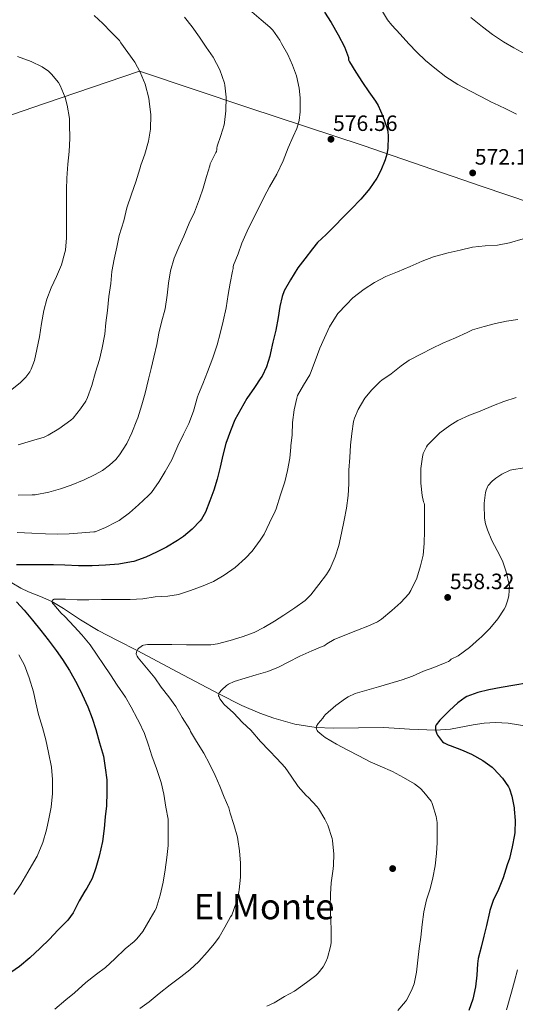
# Model space of a CAD drawing. Extents: x 559859 to 566733, y 719645 to 724334.
# Drawn here: x 564857 to 565082, y 722355 to 722800 of the extents above; entities that cross this region are included whole.
import ezdxf
from ezdxf.enums import TextEntityAlignment as Align

# ---------------------------------------------------------------- set-up
doc = ezdxf.new("R2010")
doc.units = 0
doc.header["$MEASUREMENT"] = 0
doc.linetypes.add('DGN Style 3', pattern=[126.457576, 90.32684, -36.130736])
for name, color, linetype in [('Nivel 1', 7, 'Continuous'), ('Nivel 11', 7, 'Continuous'), ('Nivel 17', 7, 'Continuous'), ('Nivel 4', 7, 'Continuous'), ('Nivel 41', 7, 'Continuous'), ('Nivel 45', 7, 'Continuous'), ('Nivel 5', 7, 'Continuous'), ('Nivel 7', 7, 'Continuous')]:
    doc.layers.add(name, color=color, linetype=linetype)
doc.styles.add('Style-arial', font='arial.shx', dxfattribs={"bigfont": 'arialbig.shx'})
doc.styles.add('Style-times', font='times.shx', dxfattribs={"bigfont": 'timesbig.shx'})

# ---------------------------------------------------------------- blocks, each defined once
blk = doc.blocks.new('5PATER')
at = {"layer": 'Nivel 7', "linetype": 'Continuous', "lineweight": 0}
h = blk.add_hatch(color=53, dxfattribs=at)
edge = h.paths.add_edge_path()
edge.add_ellipse((0, 0), major_axis=(-1.1, -1.11), ratio=0.999422, start_angle=0, end_angle=360)
blk = doc.blocks.new('5PERFI')
at = {"layer": 'Nivel 17', "linetype": 'Continuous', "lineweight": 0}
h = blk.add_hatch(color=7, dxfattribs=at)
edge = h.paths.add_edge_path()
edge.add_arc((0, 0), 1.56, 315, 675)

msp = doc.modelspace()

# ---------------------------------------------------------------- linework, layer by layer
at = {"layer": 'Nivel 1', "color": 7, "linetype": 'Continuous', "lineweight": 0}
msp.add_polyline3d([(565144.304, 722698.476, 567.335), (565066.717, 722724.648, 571.708), (565012.824, 722743.215, 575.672), (564960.593, 722760.404, 583.523), (564911.672, 722776.868, 590.004), (564868.604, 722762.168, 596.3), (564815.024, 722743.796, 602.79), (564762.452, 722726.323, 609.105), (564740.917, 722719.1, 610.266), (564715.586, 722710.058, 611.501), (564688.476, 722701.122, 610.335), (564671.115, 722695.977, 609.433), (564654.777, 722690.208, 607.646), (564642.235, 722686.132, 606.655), (564635.392, 722684.025, 606.278), (564631.335, 722683.091, 606.024), (564626.639, 722682.657, 605.676), (564608.477, 722682.073, 604.93), (564591.458, 722681.629, 605.665)], dxfattribs=at)
at = {"layer": 'Nivel 11', "color": 142, "linetype": 'DGN Style 3', "lineweight": 13}
msp.add_polyline3d([(564849.8, 722547.893, 573.964), (564857.952, 722542.957, 572.928), (564861.415, 722541.288, 572.329), (564866.8, 722539.277, 571.083), (564872.064, 722536.973, 570), (564877.313, 722533.81, 569.433), (564885.018, 722528.653, 569.06), (564892.896, 722523.885, 568.32), (564901.723, 722519.329, 566.625), (564910.552, 722514.783, 565), (564929.017, 722504.992, 562.41), (564947.487, 722495.169, 560), (564957.983, 722489.952, 558.749), (564966.111, 722486.443, 557.811), (564972.337, 722484.166, 557.108), (564981.867, 722481.517, 556.054), (564991.6, 722480.029, 555), (564999.22, 722479.704, 554.184), (565010.66, 722479.882, 552.962), (565022.112, 722479.917, 551.744), (565033.853, 722479.299, 550.837), (565045.577, 722478.724, 550), (565052.38, 722479.198, 549.272), (565062.532, 722481.146, 548.023), (565067.6, 722481.958, 547.418), (565072.672, 722482.221, 546.88), (565078.344, 722481.894, 546.385), (565086.845, 722480.618, 545.735)], dxfattribs=at)
at = {"layer": 'Nivel 4', "color": 30, "linetype": 'Continuous', "lineweight": 30, "flags": 128}
for points, elevation in [([(564995.392, 722803.517), (564998.4, 722798.877), (565001.456, 722793.309), (565004.4, 722787.869), (565006.24, 722783.037), (565006.237, 722783.02)], 575), ([(565006.237, 722783.02), (565006.144, 722782.541), (565006.24, 722782.013), (565006.704, 722781.053), (565009.488, 722776.381), (565012.464, 722771.693), (565015.424, 722767.501), (565016.938, 722765.429)], 575), ([(565016.938, 722765.429), (565018.464, 722763.341), (565019.568, 722761.261), (565021.712, 722756.413), (565023.6, 722751.341), (565023.952, 722749.709), (565024.128, 722747.341), (565024, 722741.901), (565023.568, 722739.325), (565022.8, 722736.749), (565020.848, 722731.853), (565018.944, 722728.445), (565015.712, 722723.629), (565015.104, 722722.829), (565011.76, 722718.989), (565007.456, 722714.413), (565003.616, 722710.605), (564999.984, 722706.813), (564996.096, 722702.989), (564992.16, 722699.277), (564989.872, 722696.477), (564986.416, 722691.885), (564983.232, 722687.853), (564979.904, 722682.477), (564977.072, 722677.421), (564976.112, 722674.861), (564975.168, 722670.413), (564974.304, 722665.373), (564973.312, 722659.677), (564972, 722654.269), (564970.832, 722649.405), (564970.768, 722648.669), (564970.592, 722647.901), (564969.072, 722643.037), (564967.168, 722638.909), (564966.56, 722638.093), (564963.648, 722633.821), (564960.256, 722628.781), (564957.44, 722623.965), (564954.832, 722619.101), (564952.752, 722614.173), (564950.688, 722608.381), (564949.376, 722603.197), (564948.096, 722597.805), (564946.816, 722592.253), (564945.264, 722587.277), (564943.392, 722582.429), (564941.44, 722577.437), (564939.712, 722574.253), (564939.072, 722573.453), (564935.488, 722569.757), (564931.616, 722566.381), (564928.864, 722564.525), (564923.888, 722561.565), (564919.28, 722559.293), (564914.512, 722557.037), (564909.024, 722555.117), (564907.984, 722554.893), (564902.288, 722553.901), (564896.208, 722553.469), (564890.272, 722553.069), (564884, 722553.085), (564877.856, 722553.469), (564872.72, 722553.485), (564867.056, 722553.501), (564861.664, 722553.501), (564856.064, 722553.501)], 575), ([(564856.032, 722536.861), (564859.456, 722533.053), (564863.184, 722528.573), (564866.944, 722523.805), (564870.288, 722519.709), (564873.888, 722514.861), (564876.864, 722510.685), (564880.048, 722505.789), (564883.232, 722499.933), (564885.744, 722494.861), (564888.208, 722489.309), (564890.272, 722484.189), (564891.856, 722479.133), (564893.568, 722472.989), (564895.312, 722466.973), (564896.176, 722461.725), (564896.848, 722456.269), (564896.912, 722450.701), (564896.672, 722444.589), (564896.176, 722439.517), (564895.712, 722434.253), (564894.848, 722428.397), (564893.392, 722421.853)], 575), ([(565086.714, 722500.058), (565081.354, 722499.146), (565075.21, 722498.074), (565069.706, 722497.018), (565064.762, 722495.77), (565059.77, 722493.994), (565059.034, 722493.594), (565055.578, 722491.098), (565051.85, 722487.658), (565047.466, 722483.258), (565045.818, 722481.13), (565045.578, 722480.522), (565045.466, 722479.546), (565045.53, 722478.874), (565046.074, 722477.146), (565046.426, 722476.458), (565048.746, 722473.514), (565049.386, 722473.082), (565051.274, 722472.122), (565052.106, 722471.834), (565057.226, 722469.946), (565061.882, 722467.93), (565066.97, 722464.986), (565071.146, 722462.074), (565071.85, 722461.402), (565075.786, 722457.13), (565078.538, 722453.098), (565078.97, 722452.17), (565079.994, 722448.954), (565081.098, 722443.658), (565081.13, 722443.002), (565081.578, 722437.85), (565081.434, 722432.49), (565081.258, 722431.434), (565080.202, 722425.994), (565079.066, 722420.778), (565078.026, 722417.818), (565076.218, 722412.042), (565074.026, 722406.762), (565071.642, 722401.786), (565070.17, 722397.226), (565070.026, 722396.394), (565068.634, 722390.426), (565067.386, 722385.578), (565066.202, 722380.618), (565064.842, 722375.482), (565064.538, 722373.146), (565064.25, 722367.978), (565063.578, 722362.714), (565062.362, 722357.146), (565060.618, 722352.01)], 550), ([(564893.392, 722421.853), (564891.968, 722416.493), (564890.24, 722411.757), (564887.856, 722407.325), (564886.88, 722405.949), (564884.384, 722401.517), (564881.648, 722396.221), (564879.232, 722392.829), (564878.352, 722391.885), (564874.72, 722388.253), (564870.976, 722384.269), (564866.688, 722380.109), (564862, 722375.853), (564857.408, 722371.901), (564853.376, 722369.245), (564848.816, 722367.005), (564843.952, 722364.445), (564837.936, 722361.517), (564832.032, 722358.893), (564826.272, 722356.685), (564820.416, 722354.237)], 575)]:
    msp.add_lwpolyline(points, dxfattribs=dict(at, elevation=elevation))
at = {"layer": 'Nivel 5', "color": 30, "linetype": 'Continuous', "lineweight": 0, "flags": 128}
for points, elevation in [([(564962.528, 722803.597), (564966.608, 722800.061), (564970.608, 722796.749), (564971.888, 722795.309), (564975.152, 722790.893), (564975.952, 722789.421), (564978.672, 722784.365), (564980.864, 722779.597), (564982.704, 722774.749), (564983.92, 722769.213), (564984.32, 722764.781), (564984.352, 722758.429), (564983.808, 722754.477), (564982.768, 722750.845), (564981.152, 722747.213), (564978.864, 722742.205), (564976.576, 722736.221), (564973.824, 722730.253), (564970.464, 722724.589), (564968.096, 722720.029), (564965.392, 722714.493), (564962.736, 722709.485), (564960.32, 722704.509), (564957.968, 722699.117), (564956.24, 722694.205), (564954.112, 722689.101), (564954.016, 722688.285), (564954.032, 722687.565), (564953.776, 722686.317), (564952.704, 722680.941), (564951.744, 722675.837), (564950.88, 722669.869), (564949.44, 722663.725), (564948.176, 722658.189), (564946.832, 722653.101), (564944.832, 722647.197), (564942.432, 722640.797), (564940.272, 722635.389), (564938.352, 722630.733), (564937.92, 722629.485), (564936.032, 722623.117), (564933.92, 722617.437), (564931.552, 722612.621), (564928.992, 722607.309), (564926.256, 722601.021), (564923.264, 722595.741), (564920.528, 722591.181), (564917.072, 722586.221), (564915.664, 722584.861), (564911.12, 722580.717), (564907.072, 722577.053), (564902.464, 722573.629), (564900.88, 722572.781), (564896.24, 722570.461), (564891.6, 722568.525), (564890.944, 722568.413), (564885.504, 722567.997), (564879.776, 722567.549), (564874.672, 722567.485), (564869.168, 722567.581), (564862.928, 722567.853), (564856.368, 722568.125)], 580), ([(565021.168, 722804.621), (565023.888, 722800.109), (565025.792, 722797.709), (565029.632, 722793.549), (565033.52, 722789.181), (565037.104, 722785.485), (565041.056, 722781.677), (565045.232, 722778.125), (565050.288, 722774.301), (565055.68, 722770.749), (565061.008, 722767.949), (565066.016, 722765.357), (565071.168, 722762.733), (565071.92, 722762.349), (565077.024, 722759.885), (565082.208, 722757.325)], 570), ([(564891.104, 722801.965), (564895.056, 722798.429), (564898.88, 722794.413), (564902.528, 722790.669), (564903.264, 722789.661), (564906.352, 722785.325), (564909.472, 722780.893), (564911.952, 722776.429), (564914.16, 722771.005), (564915.856, 722764.557), (564916.016, 722763.325), (564916.72, 722757.149), (564916.576, 722750.621), (564915.792, 722745.149), (564914.08, 722739.277), (564912.176, 722734.349), (564911.792, 722732.637), (564909.984, 722726.781), (564907.984, 722721.197), (564905.968, 722715.037), (564904.56, 722709.101), (564902.464, 722702.525), (564901.408, 722697.165), (564900.112, 722691.805), (564899.184, 722686.157), (564898.608, 722680.813), (564897.744, 722674.973), (564897.12, 722668.541), (564896.48, 722663.053), (564895.904, 722657.837), (564894.8, 722651.773), (564893.536, 722646.365), (564891.792, 722640.733), (564890.112, 722634.733), (564888.192, 722629.245), (564887.376, 722627.645), (564884.976, 722624.125), (564881.584, 722619.917), (564880.576, 722618.941), (564875.136, 722615.005), (564870.352, 722612.141), (564868.48, 722611.357), (564862.72, 722609.581), (564856.784, 722607.789)], 590), ([(564932.032, 722801.245), (564935.456, 722796.845), (564938.816, 722792.157), (564941.792, 722787.661), (564944.944, 722783.165), (564947.968, 722777.389), (564950.112, 722771.469), (564950.304, 722770.445)], 585), ([(565061.488, 722801.069), (565066.784, 722796.861), (565071.392, 722793.469), (565076.304, 722790.029), (565080.944, 722787.373), (565086, 722784.653)], 565), ([(564856.528, 722783.485), (564862.592, 722781.277), (564867.6, 722778.813), (564870.464, 722776.829), (564871.808, 722775.549), (564874.976, 722771.661), (564875.696, 722770.381), (564877.984, 722764.973), (564878.976, 722761.453), (564879.92, 722755.405), (564880, 722752.861), (564880.08, 722746.333), (564879.872, 722740.573), (564879.216, 722734.845), (564878.816, 722728.477), (564878.688, 722723.341), (564878.688, 722717.821), (564878.688, 722712.333), (564878.688, 722707.005), (564878.688, 722701.437), (564878.192, 722695.869), (564877.936, 722694.829), (564876.336, 722689.229), (564874.112, 722683.901), (564871.744, 722678.909), (564869.776, 722673.757), (564868.304, 722668.605), (564867.344, 722662.749), (564866.448, 722656.669), (564865.152, 722650.877), (564864.128, 722645.949), (564862.704, 722642.045), (564862.048, 722640.877), (564860.16, 722638.413), (564857.824, 722636.093), (564853.872, 722632.909)], 595), ([(564950.304, 722770.445), (564950.784, 722765.021), (564950.64, 722758.893), (564950.16, 722753.549), (564949.952, 722752.621), (564948.464, 722747.773), (564946.848, 722742.909), (564946.688, 722741.949), (564946.688, 722741.341), (564946.432, 722740.461), (564946.208, 722739.997), (564943.664, 722734.861), (564943.408, 722734.061), (564941.936, 722729.165), (564940.384, 722723.965), (564938.8, 722719.037), (564936.544, 722713.117), (564934.144, 722708.109), (564931.632, 722702.173), (564929.456, 722697.293), (564927.264, 722692.253), (564925.68, 722686.509), (564924.8, 722680.941), (564924.144, 722675.533), (564923.184, 722669.293), (564921.664, 722663.325), (564920.448, 722658.365), (564919.488, 722653.165), (564918.176, 722647.517), (564916.912, 722642.381), (564915.712, 722637.469), (564914.24, 722631.245), (564912.688, 722625.901), (564910.88, 722620.029), (564910.384, 722618.925), (564908.144, 722613.245), (564905.888, 722608.493), (564902.656, 722603.293), (564900.976, 722601.245), (564898.144, 722598.621), (564894.88, 722596.285), (564891.264, 722594.333), (564886.64, 722591.933), (564880.784, 722589.613), (564875.888, 722587.981), (564870.608, 722586.349), (564864.432, 722585.277), (564863.12, 722585.213), (564856.8, 722585.037)], 585), ([(565085.248, 722700.973), (565079.088, 722699.181), (565073.552, 722698.173), (565067.936, 722697.789), (565062.32, 722697.197), (565056.656, 722695.901), (565051.216, 722694.733), (565044.704, 722692.925), (565039.472, 722690.877), (565034.032, 722688.509), (565028.416, 722686.109), (565023.12, 722683.917), (565017.936, 722681.261), (565013.28, 722678.301), (565008.208, 722674.301), (565005.264, 722671.309), (565001.376, 722667.165), (565000.368, 722665.629), (564997.664, 722661.133), (564995.264, 722656.269), (564993.152, 722651.565), (564991.056, 722645.853), (564989.072, 722640.253), (564988.64, 722639.453), (564985.776, 722634.845), (564983.12, 722630.189), (564982.8, 722628.909), (564981.552, 722623.677), (564980.864, 722617.981), (564980.704, 722612.317)], 570), ([(565082.784, 722664.541), (565077.728, 722663.725)], 565), ([(565077.728, 722663.725), (565072.608, 722662.717), (565067.488, 722661.373), (565062.32, 722659.821), (565059.84, 722658.701), (565054.56, 722656.189), (565048.816, 722653.805), (565043.84, 722651.357), (565039.184, 722649.021), (565033.664, 722646.077), (565030.048, 722643.501), (565025.52, 722639.981), (565021.2, 722637.053), (565020.576, 722636.461), (565016.784, 722632.781), (565013.632, 722628.877), (565010.528, 722623.757), (565008.832, 722619.869), (565008.416, 722618.413), (565007.632, 722612.989), (565007.12, 722607.693), (565006.784, 722602.045), (565006.336, 722596.333), (565006.288, 722590.189), (565006.08, 722584.893), (565005.344, 722579.261), (565004.256, 722573.693), (565003.088, 722567.901), (565001.808, 722562.317), (565000.208, 722557.149), (564997.824, 722551.837), (564996.176, 722549.149), (564992.768, 722544.669), (564989.152, 722539.997), (564986.608, 722537.485), (564981.872, 722534.061), (564976.864, 722530.845), (564972.672, 722528.045), (564967.952, 722525.245), (564963.504, 722522.941), (564958.096, 722520.957), (564952.72, 722519.373), (564946.944, 722517.789), (564943.872, 722517.373), (564943.056, 722517.373), (564937.936, 722517.373), (564932.88, 722517.373), (564926.336, 722517.533), (564920.624, 722517.533), (564915.248, 722517.549), (564913.52, 722517.293), (564913.008, 722517.085), (564912.336, 722516.669), (564911.296, 722515.805), (564910.928, 722515.389), (564910.224, 722514.253), (564910.096, 722513.149), (564910.528, 722512.221), (564911.104, 722511.469), (564914.752, 722506.941), (564918.528, 722502.381), (564921.504, 722498.285), (564924.944, 722493.885), (564928.144, 722489.453), (564930.96, 722484.573), (564934.368, 722479.101), (564934.768, 722478.173), (564937.424, 722473.709), (564940.736, 722468.381), (564943.296, 722463.517), (564945.888, 722458.301), (564947.968, 722453.501), (564949.92, 722448.445), (564952.016, 722443.661), (564952.704, 722441.277), (564954.288, 722436.077), (564955.968, 722430.317), (564956.128, 722429.293), (564956.864, 722424.237), (564957.264, 722418.557), (564957.264, 722412.317), (564956.768, 722406.493), (564956.576, 722405.597), (564955.408, 722400.653), (564953.376, 722395.165), (564952.864, 722394.301), (564950.192, 722389.693), (564947.616, 722385.101), (564945.52, 722382.301), (564942.256, 722378.301), (564938.544, 722374.205), (564934.48, 722370.365), (564930.4, 722367.197), (564925.472, 722363.565), (564920.592, 722359.613), (564916.064, 722355.965), (564911.776, 722352.925)], 565), ([(565082.016, 722629.213), (565076.512, 722627.485), (565071.792, 722625.613), (565065.808, 722623.005), (565060.96, 722621.181), (565055.712, 722618.797), (565052.032, 722616.509), (565047.472, 722613.229), (565045.824, 722611.613), (565041.984, 722607.677), (565041.472, 722606.909), (565040.016, 722603.933), (565039.632, 722602.477), (565038.896, 722597.085), (565038.896, 722596.157), (565038.896, 722590.557), (565039.456, 722584.877), (565040.144, 722581.997), (565040.432, 722581.373), (565040.512, 722580.877), (565040.528, 722579.981), (565040.56, 722574.365), (565040.56, 722568.989), (565040.448, 722563.149), (565039.904, 722557.917), (565038.768, 722553.053), (565037.056, 722547.549), (565034.448, 722542.013), (565033.408, 722540.477), (565029.92, 722536.525), (565025.792, 722532.893), (565021.088, 722528.989), (565019.28, 722527.837), (565014.976, 722525.789), (565010.208, 722524.029), (565004.512, 722521.757), (564999.728, 722519.773), (564996.32, 722517.757), (564995.632, 722517.213), (564995.168, 722516.941), (564994.256, 722516.589), (564989.616, 722514.717), (564984.208, 722512.285), (564978.96, 722509.597), (564974.496, 722507.277), (564969.696, 722505.357), (564964.352, 722503.869), (564959.472, 722502.365), (564954.496, 722500.797), (564951.952, 722499.549), (564950.976, 722498.909), (564948.912, 722497.085), (564947.744, 722495.709), (564947.488, 722495.181), (564947.44, 722494.381), (564947.616, 722493.821), (564948.032, 722492.973), (564949.44, 722490.941), (564949.984, 722490.381), (564954.224, 722486.573), (564958.288, 722482.301), (564962.08, 722478.717), (564966.4, 722473.613), (564970.272, 722469.581), (564973.808, 722465.997), (564977.52, 722461.837), (564980.208, 722457.901), (564983.424, 722453.341), (564987.104, 722449.181), (564988.112, 722448.301), (564991.936, 722444.317), (564992.592, 722443.373), (564995.536, 722438.573), (564996.768, 722435.757), (564998.752, 722429.725), (564998.928, 722428.829), (564999.536, 722422.749), (564999.44, 722417.661), (564999.2, 722416.109)], 560), ([(564980.704, 722612.317), (564980.048, 722607.309), (564980.048, 722606.749), (564979.68, 722601.741), (564978.64, 722596.205), (564977.408, 722591.069), (564975.472, 722585.245), (564973.536, 722578.893), (564973.024, 722577.773), (564970.512, 722572.589), (564968, 722567.453), (564966.208, 722564.749), (564962.576, 722559.757), (564959.536, 722556.589), (564954.928, 722552.317), (564949.936, 722548.845), (564945.136, 722546.093), (564939.728, 722543.693), (564934.192, 722541.741), (564929.264, 722540.205), (564924.496, 722539.421), (564918.72, 722539.037), (564913.216, 722538.221), (564907.376, 722537.885), (564900.88, 722537.885), (564894.448, 722537.869), (564888.72, 722537.773), (564883.504, 722537.725), (564878.24, 722537.965), (564872.976, 722537.981), (564872.256, 722537.613), (564872.064, 722536.973), (564872.272, 722536.285), (564872.848, 722535.629), (564876.176, 722531.725), (564877.92, 722530.157), (564882.16, 722525.725), (564885.52, 722521.869), (564889.28, 722517.373), (564892.464, 722512.685), (564895.408, 722508.477), (564898.576, 722503.805), (564901.568, 722499.069), (564905.264, 722493.693), (564907.92, 722489.165), (564910.816, 722483.805), (564911.36, 722482.749), (564913.872, 722477.341), (564915.776, 722471.933), (564917.232, 722467.133), (564919.328, 722461.373), (564921.392, 722455.069), (564922.592, 722449.869), (564923.616, 722443.949), (564924.688, 722438.573), (564924.672, 722438.045), (564924.608, 722432.221), (564924.608, 722426.685), (564924.08, 722421.181), (564923.296, 722415.629), (564922.288, 722410.093), (564920.944, 722404.205), (564919.168, 722398.157), (564918.656, 722397.005), (564916.464, 722393.405), (564913.136, 722387.789), (564910.464, 722384.349), (564909.184, 722383.181), (564905.12, 722379.821), (564900.512, 722375.293), (564896.336, 722371.389), (564892.256, 722368.381), (564887.392, 722364.685), (564882.288, 722359.965), (564878.384, 722356.829), (564873.28, 722352.541)], 570), ([(565085.616, 722597.453), (565080.048, 722596.541), (565079.312, 722596.317), (565075.472, 722594.493), (565072.8, 722592.781), (565071.184, 722591.437), (565069.424, 722589.453), (565069.072, 722588.845), (565068.416, 722587.277), (565068.144, 722586.237), (565067.52, 722581.373), (565067.52, 722580.621), (565067.744, 722574.717), (565068.176, 722572.141), (565069.04, 722569.373), (565071.088, 722564.573), (565073.488, 722560.029), (565075.776, 722555.405), (565077.552, 722550.365), (565078.88, 722544.685), (565078.944, 722543.933), (565078.688, 722539.709), (565078.304, 722537.725), (565077.184, 722534.509), (565076.608, 722533.485), (565073.696, 722529.149), (565070.192, 722524.813), (565066.24, 722520.781), (565065.504, 722520.205), (565060.976, 722516.157), (565055.76, 722512.445), (565052.64, 722510.829), (565051.84, 722510.173), (565051.36, 722509.885), (565049.84, 722509.245), (565044.816, 722507.133), (565040.112, 722505.389), (565035.168, 722503.261), (565030.464, 722501.501), (565024.816, 722499.869), (565019.808, 722498.429), (565014.432, 722496.861), (565009.264, 722495.309), (565006, 722493.821), (565004.816, 722493.085), (565000.48, 722489.901), (564995.856, 722485.901), (564995.04, 722484.957), (564994.544, 722484.205), (564992.48, 722481.821), (564991.728, 722480.589), (564991.6, 722480.029), (564991.648, 722479.213), (564991.984, 722478.637), (564992.352, 722478.205), (564994.064, 722476.637), (564995.664, 722475.517), (565000.688, 722472.477), (565005.824, 722469.661), (565010.816, 722467.149), (565015.92, 722464.445), (565020.56, 722462.509), (565026.048, 722460.077), (565031.008, 722457.341), (565035.968, 722454.477), (565038.704, 722452.349), (565040.336, 722450.717), (565043.536, 722446.669), (565043.872, 722446.029), (565044.208, 722445.133), (565045.84, 722439.709), (565046.24, 722437.037), (565046.336, 722433.213), (565046.288, 722427.997), (565045.968, 722423.005), (565045.376, 722417.373)], 555), ([(564857.104, 722512.909), (564859.616, 722508.189), (564861.76, 722502.493), (564863.76, 722496.125), (564864.784, 722491.133), (564865.936, 722485.821), (564867.728, 722479.917), (564869.264, 722474.349), (564870.464, 722468.637), (564871.776, 722461.997), (564872.256, 722456.445), (564872.272, 722450.173), (564871.68, 722443.885), (564870.704, 722438.621), (564869.552, 722433.661), (564867.984, 722428.045), (564865.408, 722421.805), (564863.92, 722419.181), (564861.168, 722414.573), (564857.92, 722409.149), (564854.8, 722404.429)], 580), ([(564999.2, 722416.109), (564998.384, 722409.789), (564998.064, 722404.557), (564997.952, 722398.909), (564998.224, 722393.357), (564998.4, 722387.933), (564998.336, 722382.653), (564998.032, 722380.925), (564996.688, 722375.741), (564995.984, 722373.981), (564994.752, 722371.773), (564992.528, 722368.813), (564991.424, 722367.773), (564987.152, 722364.605), (564981.76, 722360.797), (564977.168, 722358.317), (564972.544, 722355.485), (564969.184, 722353.997)], 560), ([(565045.376, 722417.373), (565044.4, 722412.061), (565043.088, 722406.957), (565041.504, 722402.061), (565040.224, 722396.557), (565039.472, 722390.941), (565038.896, 722385.101), (565038.128, 722379.997), (565037.584, 722374.733), (565036.976, 722369.293), (565035.824, 722364.077), (565034.72, 722360.973), (565032.448, 722356.605), (565032.032, 722356.045), (565028.48, 722351.933)], 555), ([(565082.688, 722370.413), (565081.296, 722365.325), (565079.968, 722360.349), (565077.712, 722352.237)], 545)]:
    msp.add_lwpolyline(points, dxfattribs=dict(at, elevation=elevation))

# ---------------------------------------------------------------- block references
at = {"layer": 'Nivel 17', "color": 7, "linetype": 'Continuous', "lineweight": 0}
msp.add_blockref('5PERFI', (565026.144, 722416.173, 557.056), dxfattribs=at)
at = {"layer": 'Nivel 7', "color": 53, "linetype": 'Continuous', "lineweight": 0}
for p in [(564998.24, 722746.045, 576.56), (565062.368, 722730.813, 572.144), (565051.04, 722538.813, 558.32)]:
    msp.add_blockref('5PATER', p, dxfattribs=at)

# ---------------------------------------------------------------- texts
at = {"layer": 'Nivel 41', "color": 7, "linetype": 'Continuous', "lineweight": 0, "style": 'Style-arial'}
for s, p in [('576.56', (564999.202, 722749.795, 576.56)), ('572.14', (565063.33, 722734.563, 572.144)), ('558.32', (565052.072, 722542.563, 558.32))]:
    msp.add_text(s, height=7, dxfattribs=at).set_placement(p)
at = {"layer": 'Nivel 45', "color": 7, "linetype": 'Continuous', "lineweight": 0, "style": 'Style-times'}
msp.add_text('El Monte', height=11.5, dxfattribs=at).set_placement((564968, 722399, 563.527), align=Align.MIDDLE_CENTER)

doc.saveas('drawing.dxf')
